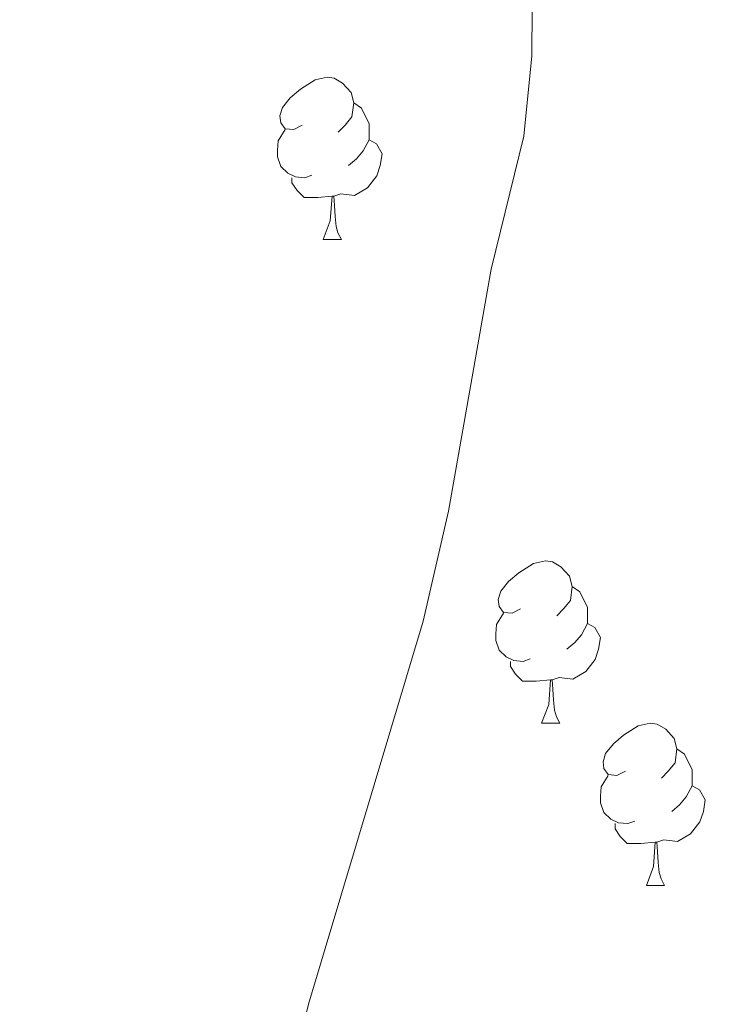
# Model space of a CAD drawing. Extents: x 609521 to 614029, y 763825 to 766868.
# Drawn here: x 610482 to 610526, y 764286 to 764347 of the extents above; entities that cross this region are included whole.
import ezdxf

# ---------------------------------------------------------------- set-up
doc = ezdxf.new("R2010")
doc.units = 0
doc.header["$MEASUREMENT"] = 0
for name, color, linetype in [('Nivel 36', 7, 'Continuous'), ('Nivel 49', 7, 'Continuous'), ('Nivel 5', 7, 'Continuous'), ('Nivel 61', 7, 'Continuous')]:
    doc.layers.add(name, color=color, linetype=linetype)

msp = doc.modelspace()

# ---------------------------------------------------------------- linework, layer by layer
at = {"layer": 'Nivel 36', "color": 92, "linetype": 'Continuous', "lineweight": 0, "flags": 128}
for points in [[(610499.006, 764340.5860000001), (610498.476, 764340.321), (610497.946, 764340.3759999999), (610497.6810000001, 764340.746), (610497.6259999999, 764341.1710000001), (610497.7860000001, 764341.6910000001), (610498.2660000001, 764342.2860000001), (610498.9010000001, 764342.8160000001), (610499.801, 764343.4010000001), (610500.5460000001, 764343.561), (610500.9709999999, 764343.506), (610501.5009999999, 764343.1910000001), (610502.031, 764342.6059999999), (610502.1910000001, 764341.966), (610502.081, 764341.1159999999), (610501.656, 764340.5860000001), (610501.236, 764340.1610000001)], [(610502.1910000001, 764341.966), (610502.666, 764341.6510000001), (610502.9809999999, 764341.0109999999), (610503.1410000001, 764340.6910000001), (610503.1410000001, 764340.111), (610503.1410000001, 764339.686), (610502.771, 764338.996), (610502.351, 764338.5160000001), (610501.871, 764338.0959999999)], [(610499.591, 764337.506), (610499.166, 764337.3459999999), (610498.581, 764337.406), (610498.1059999999, 764337.6159999999), (610497.6810000001, 764338.041), (610497.466, 764338.6259999999), (610497.466, 764339.0460000001), (610497.521, 764339.631), (610497.946, 764340.321)], [(610503.1410000001, 764339.686), (610503.5959999999, 764339.436), (610503.9410000001, 764338.821), (610503.831, 764338.0959999999), (610503.621, 764337.456), (610503.0360000001, 764336.716), (610502.2409999999, 764336.236), (610501.3910000001, 764336.341), (610500.9610000001, 764336.2110000001)], [(610500.851, 764336.2110000001), (610499.9610000001, 764336.1259999999), (610499.1159999999, 764336.1259999999), (610498.6910000001, 764336.5560000001), (610498.371, 764337.031), (610498.371, 764337.3459999999)], [(610500.3060000001, 764333.5260000001), (610500.7409999999, 764334.686), (610500.851, 764336.2110000001), (610500.9610000001, 764336.2110000001), (610500.996, 764335.6259999999), (610501.031, 764334.9410000001), (610501.101, 764334.3260000001), (610501.216, 764333.926), (610501.4310000001, 764333.5260000001)], [(610500.3060000001, 764333.5260000001), (610501.4310000001, 764333.5260000001)], [(610512.5090000001, 764310.6769999999), (610511.979, 764310.412), (610511.449, 764310.467), (610511.1840000001, 764310.837), (610511.129, 764311.2620000001), (610511.2890000001, 764311.7820000001), (610511.7690000001, 764312.3770000001), (610512.4040000001, 764312.9070000001), (610513.304, 764313.4920000001), (610514.0490000001, 764313.652), (610514.4739999999, 764313.5970000001), (610515.004, 764313.2820000001), (610515.534, 764312.6969999999), (610515.6939999999, 764312.057), (610515.584, 764311.2069999999), (610515.159, 764310.6769999999), (610514.7390000001, 764310.2520000001)], [(610515.6939999999, 764312.057), (610516.169, 764311.7420000001), (610516.4839999999, 764311.102), (610516.6440000001, 764310.7820000001), (610516.6440000001, 764310.202), (610516.6440000001, 764309.777), (610516.274, 764309.087), (610515.854, 764308.6070000001), (610515.3740000001, 764308.1869999999)], [(610513.094, 764307.5970000001), (610512.669, 764307.4369999999), (610512.084, 764307.497), (610511.6089999999, 764307.7069999999), (610511.1840000001, 764308.132), (610510.969, 764308.717), (610510.969, 764309.1370000001), (610511.024, 764309.7220000001), (610511.449, 764310.412)], [(610516.6440000001, 764309.777), (610517.0989999999, 764309.527), (610517.4439999999, 764308.912), (610517.334, 764308.1869999999), (610517.1240000001, 764307.547), (610516.5390000001, 764306.807), (610515.744, 764306.327), (610514.8940000001, 764306.432), (610514.4639999999, 764306.3019999999)], [(610514.354, 764306.3019999999), (610513.4639999999, 764306.217), (610512.619, 764306.217), (610512.1939999999, 764306.6470000001), (610511.8740000001, 764307.122), (610511.8740000001, 764307.4369999999)], [(610513.8090000001, 764303.6170000001), (610514.244, 764304.777), (610514.354, 764306.3019999999), (610514.4639999999, 764306.3019999999), (610514.4990000001, 764305.717), (610514.534, 764305.0320000001), (610514.604, 764304.4170000001), (610514.719, 764304.017), (610514.9340000001, 764303.6170000001)], [(610513.8090000001, 764303.6170000001), (610514.9340000001, 764303.6170000001)], [(610518.9839999999, 764300.642), (610518.4539999999, 764300.3770000001), (610517.9240000001, 764300.432), (610517.659, 764300.8019999999), (610517.604, 764301.227), (610517.764, 764301.747), (610518.244, 764302.342), (610518.879, 764302.872), (610519.7790000001, 764303.4569999999), (610520.524, 764303.6170000001), (610520.949, 764303.5619999999), (610521.479, 764303.247), (610522.0090000001, 764302.662), (610522.169, 764302.0220000001), (610522.0590000001, 764301.172), (610521.6340000001, 764300.642), (610521.2139999999, 764300.217)], [(610522.169, 764302.0220000001), (610522.6440000001, 764301.7069999999), (610522.959, 764301.067), (610523.119, 764300.747), (610523.119, 764300.1670000001), (610523.119, 764299.7420000001), (610522.7490000001, 764299.0519999999), (610522.3289999999, 764298.5719999999), (610521.8489999999, 764298.152)], [(610519.5689999999, 764297.5619999999), (610519.1440000001, 764297.402), (610518.5590000001, 764297.462), (610518.084, 764297.672), (610517.659, 764298.0970000001), (610517.4439999999, 764298.682), (610517.4439999999, 764299.102), (610517.4990000001, 764299.6869999999), (610517.9240000001, 764300.3770000001)], [(610523.119, 764299.7420000001), (610523.574, 764299.4920000001), (610523.919, 764298.8770000001), (610523.8090000001, 764298.152), (610523.5989999999, 764297.5120000001), (610523.014, 764296.7720000001), (610522.219, 764296.2920000001), (610521.369, 764296.3970000001), (610520.939, 764296.267)], [(610520.8289999999, 764296.267), (610519.939, 764296.182), (610519.094, 764296.182), (610518.669, 764296.612), (610518.3489999999, 764297.087), (610518.3489999999, 764297.402)], [(610520.284, 764293.5819999999), (610520.719, 764294.7420000001), (610520.8289999999, 764296.267), (610520.939, 764296.267), (610520.9739999999, 764295.682), (610521.0090000001, 764294.997), (610521.0789999999, 764294.382), (610521.1939999999, 764293.9820000001), (610521.409, 764293.5819999999)], [(610520.284, 764293.5819999999), (610521.409, 764293.5819999999)]]:
    msp.add_lwpolyline(points, dxfattribs=at)
at = {"layer": 'Nivel 49', "color": 19, "linetype": 'Continuous', "lineweight": 0, "extrusion": (-0.01939401641517794, 0.0286677616350595, 0.9994008362864838), "elevation": 10708.63773943648, "flags": 128}
msp.add_lwpolyline([(-934446.0026396154, -290341.9988624576), (-933834.9357592466, -290741.1993573194), (-934026.5663726977, -291034.7418794152)], dxfattribs=at)
at = {"layer": 'Nivel 5', "color": 25, "linetype": 'Continuous', "lineweight": 0, "elevation": 615, "flags": 128}
msp.add_lwpolyline([(610513.2409999999, 764350.801), (610513.2010000001, 764344.881), (610512.7150000001, 764339.908), (610510.6810000001, 764331.6810000001), (610508.041, 764316.7209999999), (610506.4809999999, 764309.9210000001), (610499.4010000001, 764286.2409999999), (610496.3470000001, 764273.7320000001), (610496.0009999999, 764270.1610000001), (610497.47, 764260.335), (610503.547, 764232.598)], dxfattribs=at)
at = {"layer": 'Nivel 61', "color": 19, "linetype": 'Continuous', "lineweight": 0}
msp.add_3dface([(610444.44, 764231.6300000001), (610407.06, 766545.1699999999), (613801.04, 766600.8), (613839.5700000001, 764287.25)], dxfattribs=at)

doc.saveas('drawing.dxf')
